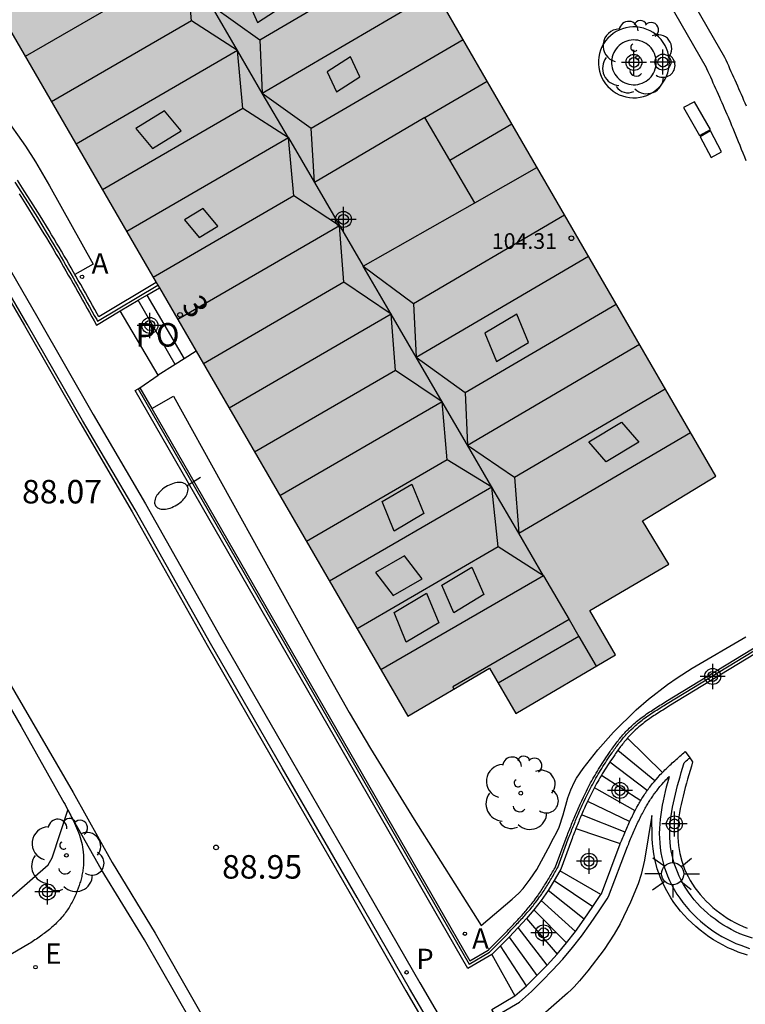
# Model space of a CAD drawing. Units: metres. Extents: x 581694 to 582046, y 4794789 to 4795041.
# Drawn here: x 581931 to 581954, y 4794852 to 4794884 of the extents above; entities that cross this region are included whole.
import ezdxf
from ezdxf.enums import TextEntityAlignment as Align

# ---------------------------------------------------------------- set-up
doc = ezdxf.new("R2010")
doc.units = ezdxf.units.M
doc.header["$MEASUREMENT"] = 0
for name, color, linetype in [('020204', 9, 'Continuous'), ('020308', 9, 'Continuous'), ('060108', 9, 'Continuous'), ('060113', 4, 'Continuous'), ('060117', 9, 'Continuous'), ('060141', 9, 'Continuous'), ('070105', 6, 'Continuous'), ('070108', 9, 'Continuous'), ('080106', 1, 'Continuous'), ('080109', 9, 'Continuous'), ('080110', 9, 'Continuous'), ('080121', 9, 'Continuous'), ('080201', 9, 'Continuous'), ('080202', 9, 'Continuous'), ('080303', 9, 'Continuous'), ('080308', 9, 'Continuous'), ('080316', 9, 'Continuous'), ('100105', 3, 'Continuous'), ('100107', 3, 'Continuous'), ('100202', 3, 'Continuous'), ('200205', 4, 'Continuous'), ('200305', 4, 'Continuous'), ('210205', 4, 'Continuous'), ('210305', 4, 'Continuous'), ('220101', 1, 'Continuous'), ('220205', 1, 'Continuous'), ('220305', 1, 'Continuous'), ('250202', 9, 'Continuous'), ('250206', 9, 'Continuous'), ('260101', 9, 'Continuous'), ('990501', 21, 'Continuous'), ('C_Edificios', 5, 'Continuous'), ('Centroides', 1, 'Continuous')]:
    doc.layers.add(name, color=color, linetype=linetype)
doc.layers.add('080111', color=7, linetype='Continuous', lineweight=30)
doc.styles.add('ARIAL', font='arial.ttf', dxfattribs={"height": 1})
doc.styles.add('ARIALI', font='ariali.ttf', dxfattribs={"height": 1})
doc.styles.add('ROMANS', font='romans__.ttf', dxfattribs={"height": 1})
doc.styles.get("Standard").update_dxf_attribs({"font": 'arial.ttf'})

# ---------------------------------------------------------------- blocks, each defined once
blk = doc.blocks.new('Centroide')
for points in [[(0, -0.402), (0, 0.402)], [(0.402, 0), (-0.402, 0)]]:
    blk.add_lwpolyline(points)
for radius in [0.256, 0.159]:
    blk.add_circle((0, 0), radius)
blk = doc.blocks.new('PLUVI3')
blk.add_circle((0, 0), 0.055)
blk = doc.blocks.new('ARBOL')
blk.add_circle((0, 0), 0.0587)
for centre, radius, start, end in [((-0.28, 0.855), 0.3, 359.2878, 173.6078), ((0.097, 0.97), 0.21, 23.1565, 160.4665), ((0.438, 0.881), 0.24, 301.578, 139.328), ((-0.564, 0.381), 0.532, 92.28, 254.58), ((0.656, 0.288), 0.443, 319.8556, 114.7656), ((-0.091, 0.321), 0.12, 119.14, 310.56), ((0.819, -0.249), 0.383, 235.5275, 62.0275), ((-0.556, -0.339), 0.555, 142.64, 266.54), ((-0.039, -0.384), 0.21, 189.64, 323.88), ((0.299, -0.624), 0.532, 224.67, 0.24), ((-0.301, -0.676), 0.45, 213.78, 295.32)]:
    blk.add_arc(centre, radius, start, end)
blk = doc.blocks.new('BloquePortal')
blk.add_circle((0, 0), 0.075)
at = {"flags": 5}
blk.add_attdef('INDICE', text='', height=0.75, dxfattribs=at).set_placement((0, 0), align=Align.MIDDLE_CENTER)
blk = doc.blocks.new('FAREDI')
blk.add_line((0, 0), (0.5, 0))
blk.add_lwpolyline([(0.5, 0, 0.159986), (0.538, -0.117, 0.106322), (0.675, -0.238, 0.071006), (0.858, -0.309, 0.057309), (1.099, -0.337, 0.057309), (1.339, -0.309, 0.071006), (1.522, -0.238, 0.106322), (1.659, -0.117, 0.159986), (1.697, 0, 0.159986), (1.659, 0.117, 0.106322), (1.522, 0.238, 0.071006), (1.339, 0.309, 0.057309), (1.099, 0.337, 0.057309), (0.858, 0.309, 0.071006), (0.675, 0.238, 0.106322), (0.538, 0.117, 0.159986)], format="xyb", close=True)
blk = doc.blocks.new('ABAS')
blk.add_circle((0, 0), 0.055)
blk = doc.blocks.new('FAROLA')
for p, q in [((0, 0.355), (0, 0.755)), ((-0.63, 0.51), (-0.255, 0.245)), ((0.605, 0.49), (0.276, 0.223)), ((-0.355, 0), (-0.895, 0)), ((0.355, 0), (0.855, 0)), ((-0.65, -0.52), (-0.255, -0.24)), ((0.585, -0.52), (0.256, -0.246)), ((0, -0.355), (0, -0.755))]:
    blk.add_line(p, q)
blk.add_circle((0, 0), 0.355)
blk = doc.blocks.new('REGELE')
blk.add_circle((0, 0), 0.055)
blk = doc.blocks.new('PUNTO')
blk.add_circle((0, 0), 0.075)
blk = doc.blocks.new('COTAPU')
blk.add_circle((0, 0), 0.075)

msp = doc.modelspace()

# ---------------------------------------------------------------- hatches: boundary and pattern name
at = {"layer": '990501'}
msp.add_hatch(color=256, dxfattribs=at).paths.add_polyline_path([(581946.55, 4794880.569), (581942.219, 4794888.075), (581940.22, 4794891.463), (581937.838, 4794890.057), (581935.566, 4794894.04), (581934.588, 4794895.714), (581936.927, 4794897.068), (581923.961, 4794919.469), (581921.619, 4794918.113), (581920.797, 4794919.531), (581919.312, 4794918.66), (581917.827, 4794917.789), (581917.031, 4794919.26), (581914.223, 4794917.64), (581915.003, 4794916.288), (581912.462, 4794914.7), (581919.138, 4794903.19), (581917.932, 4794902.435), (581919.175, 4794900.278), (581920.386, 4794901.04), (581943.375, 4794861.405), (581945.986, 4794862.935), (581946.831, 4794861.493), (581950.005, 4794863.364), (581949.186, 4794864.776), (581951.713, 4794866.253), (581950.868, 4794867.637), (581953.213, 4794869.069)], flags=0)

# ---------------------------------------------------------------- linework, layer by layer
at = {"layer": '060108', "flags": 128}
for points in [[(581929.13, 4794877.337), (581929.417, 4794877.562), (581929.95, 4794876.846), (581930.184, 4794876.481), (581931.561, 4794874.122), (581933.329, 4794871.037), (581935.001, 4794868.181), (581937.404, 4794863.918), (581939.693, 4794859.943), (581942.088, 4794855.799), (581943.756, 4794852.895), (581945.678, 4794849.608), (581945.78, 4794849.434), (581948.722, 4794844.45), (581950.101, 4794842.069), (581951.93, 4794838.89), (581952.843, 4794837.299), (581956.003, 4794831.779)], [(581924.125, 4794873.615), (581923.85, 4794873.423), (581924.333, 4794872.641), (581931.028, 4794861.074), (581932.35, 4794858.727), (581932.39, 4794858.653), (581932.43, 4794858.58), (581932.47, 4794858.506), (581932.51, 4794858.431), (581932.523, 4794858.405)], [(581932.602, 4794858.255), (581932.625, 4794858.209), (581932.662, 4794858.135), (581932.699, 4794858.061), (581932.734, 4794857.986), (581932.768, 4794857.911), (581932.8, 4794857.837), (581932.831, 4794857.761), (581932.859, 4794857.686), (581932.886, 4794857.61), (581932.911, 4794857.534), (581932.934, 4794857.458), (581932.955, 4794857.382), (581932.973, 4794857.305), (581932.988, 4794857.227), (581933, 4794857.15), (581933.01, 4794857.072), (581933.02, 4794856.952), (581933.023, 4794856.831), (581933.023, 4794856.789), (581933.022, 4794856.748), (581933.02, 4794856.706), (581933.018, 4794856.664), (581933.014, 4794856.622), (581933.01, 4794856.58), (581933.005, 4794856.538), (581933, 4794856.496), (581932.993, 4794856.454), (581932.986, 4794856.412), (581932.978, 4794856.37), (581932.97, 4794856.328), (581932.961, 4794856.286), (581932.951, 4794856.245), (581932.941, 4794856.203), (581932.929, 4794856.161), (581932.918, 4794856.12), (581932.906, 4794856.079), (581932.893, 4794856.038), (581932.879, 4794855.997), (581932.849, 4794855.91), (581932.817, 4794855.823), (581932.799, 4794855.777), (581932.78, 4794855.732), (581932.761, 4794855.687), (581932.741, 4794855.642), (581932.72, 4794855.597), (581932.699, 4794855.553), (581932.677, 4794855.509), (581932.654, 4794855.466), (581932.63, 4794855.423), (581932.606, 4794855.381), (581932.581, 4794855.339), (581932.556, 4794855.297), (581932.53, 4794855.256), (581932.503, 4794855.216), (581932.475, 4794855.176), (581932.447, 4794855.136), (581932.418, 4794855.098), (581932.388, 4794855.059), (581932.358, 4794855.023), (581932.327, 4794854.986), (581932.262, 4794854.911), (581932.193, 4794854.839), (581932.158, 4794854.803), (581932.121, 4794854.767), (581932.084, 4794854.732), (581932.046, 4794854.697), (581932.008, 4794854.663), (581931.969, 4794854.63), (581931.929, 4794854.597), (581931.889, 4794854.565), (581931.849, 4794854.533), (581931.808, 4794854.501), (581931.767, 4794854.47), (581931.725, 4794854.439), (581931.683, 4794854.409), (581931.641, 4794854.378), (581931.599, 4794854.348), (581931.556, 4794854.318), (581931.513, 4794854.289), (581931.47, 4794854.259), (581931.427, 4794854.23), (581931.384, 4794854.201), (581931.341, 4794854.171), (581931.298, 4794854.142), (581929.599, 4794853.155)], [(581932.523, 4794858.405), (581932.548, 4794858.357), (581932.587, 4794858.283), (581932.602, 4794858.255)]]:
    msp.add_lwpolyline(points, dxfattribs=at)
at = {"layer": '060113', "flags": 128}
for points in [[(581955.684, 4794831.595), (581952.523, 4794837.115), (581951.61, 4794838.705), (581949.782, 4794841.884), (581948.404, 4794844.264), (581945.462, 4794849.247), (581945.343, 4794849.45), (581943.434, 4794852.709), (581941.763, 4794855.611), (581939.365, 4794859.754), (581937.072, 4794863.728), (581934.666, 4794867.988), (581932.992, 4794870.84), (581931.221, 4794873.924), (581929.851, 4794876.267), (581929.585, 4794876.685), (581929.13, 4794877.337)], [(581924.125, 4794873.615), (581924.502, 4794873.028), (581932.687, 4794858.963), (581933.938, 4794856.728), (581935.308, 4794854.48), (581940.208, 4794845.902), (581943.872, 4794839.538), (581947.397, 4794833.305), (581955.507, 4794819.341), (581958.825, 4794813.553), (581964.308, 4794804.152), (581966.175, 4794800.852), (581968.118, 4794797.711), (581970.7, 4794793.302), (581972.152, 4794791.208), (581973.015, 4794790.216)], [(581936.972, 4794850.769), (581934.962, 4794854.268), (581933.581, 4794856.517), (581932.602, 4794858.255)]]:
    msp.add_lwpolyline(points, dxfattribs=at)
at = {"layer": '060117', "flags": 128}
for points in [[(581935.042, 4794874.842), (581936.235, 4794872.815)], [(581935.946, 4794872.632), (581934.769, 4794874.681)], [(581951.51, 4794859.61), (581950.396, 4794860.706)], [(581948.747, 4794857.822), (581950.164, 4794857.335)], [(581949.544, 4794855.71), (581948.23, 4794856.471)], [(581946.061, 4794853.792), (581946.8, 4794852.471)]]:
    msp.add_lwpolyline(points, dxfattribs=at)
at = {"layer": '060141', "flags": 128}
for points in [[(581950.089, 4794860.322), (581951.269, 4794859.348)], [(581951.022, 4794859.028), (581949.825, 4794859.936)], [(581949.56, 4794859.516), (581950.818, 4794858.714)], [(581950.634, 4794858.385), (581949.336, 4794859.12)], [(581949.12, 4794858.692), (581950.468, 4794858.045)], [(581950.316, 4794857.706), (581948.923, 4794858.251)], [(581948.046, 4794856.153), (581949.286, 4794855.323)], [(581949.014, 4794854.923), (581947.857, 4794855.842)], [(581947.637, 4794855.52), (581948.73, 4794854.529)], [(581948.45, 4794854.169), (581947.403, 4794855.217)], [(581947.164, 4794854.939), (581948.147, 4794853.809)], [(581947.824, 4794853.456), (581946.901, 4794854.654)], [(581946.611, 4794854.353), (581947.501, 4794853.124)], [(581947.168, 4794852.794), (581946.339, 4794854.075)]]:
    msp.add_lwpolyline(points, dxfattribs=at)
at = {"layer": '070105', "flags": 128}
for points in [[(581932.745, 4794875.506), (581932.701, 4794875.583), (581932.624, 4794875.716), (581932.548, 4794875.849), (581932.471, 4794875.982), (581932.393, 4794876.114), (581932.315, 4794876.247), (581932.237, 4794876.379), (581932.159, 4794876.511), (581932.08, 4794876.643), (581932, 4794876.775), (581931.921, 4794876.907), (581931.634, 4794877.377), (581931.341, 4794877.845), (581931.126, 4794878.181), (581930.908, 4794878.515)], [(581930.965, 4794878.076), (581931.178, 4794877.742), (581931.47, 4794877.276), (581931.756, 4794876.807), (581931.836, 4794876.676), (581931.915, 4794876.544), (581931.994, 4794876.413), (581932.072, 4794876.281), (581932.15, 4794876.149), (581932.227, 4794876.017), (581932.305, 4794875.885), (581932.381, 4794875.753), (581932.458, 4794875.62), (581932.534, 4794875.488), (581932.611, 4794875.355), (581932.686, 4794875.222), (581932.762, 4794875.089), (581932.838, 4794874.957), (581932.913, 4794874.824), (581932.988, 4794874.691), (581933.063, 4794874.558), (581933.138, 4794874.424), (581933.213, 4794874.291), (581933.288, 4794874.158), (581933.363, 4794874.025), (581933.438, 4794873.892), (581934.191, 4794874.341)], [(581935.344, 4794875.252), (581933.509, 4794874.158), (581933.456, 4794874.252), (581933.381, 4794874.386), (581933.306, 4794874.519), (581933.231, 4794874.652), (581933.155, 4794874.785), (581933.08, 4794874.918), (581933.005, 4794875.051), (581932.929, 4794875.184), (581932.853, 4794875.317), (581932.777, 4794875.45), (581932.745, 4794875.506)], [(581946.061, 4794853.792), (581945.297, 4794853.343), (581934.668, 4794871.799), (581934.76, 4794871.852), (581934.823, 4794871.888)], [(581934.823, 4794871.888), (581935.202, 4794871.229)], [(581935.202, 4794871.229), (581945.362, 4794853.588), (581945.945, 4794853.93), (581945.96, 4794853.945), (581945.991, 4794853.977), (581946.023, 4794854.009), (581946.054, 4794854.041), (581946.086, 4794854.073), (581946.118, 4794854.105), (581946.149, 4794854.137), (581946.181, 4794854.168), (581946.212, 4794854.2), (581946.243, 4794854.232), (581946.275, 4794854.264), (581946.306, 4794854.296), (581946.338, 4794854.328), (581946.369, 4794854.36), (581946.4, 4794854.392), (581946.431, 4794854.424), (581946.463, 4794854.456), (581946.494, 4794854.488), (581946.525, 4794854.52), (581946.556, 4794854.552), (581946.587, 4794854.584), (581946.618, 4794854.617), (581946.684, 4794854.686), (581946.751, 4794854.755), (581946.786, 4794854.792), (581946.821, 4794854.83), (581946.856, 4794854.867), (581946.89, 4794854.904), (581946.925, 4794854.941), (581946.959, 4794854.979), (581946.993, 4794855.016), (581947.027, 4794855.054), (581947.061, 4794855.091), (581947.094, 4794855.129), (581947.128, 4794855.167), (581947.16, 4794855.205), (581947.193, 4794855.243), (581947.225, 4794855.281), (581947.257, 4794855.319), (581947.288, 4794855.358), (581947.319, 4794855.396), (581947.35, 4794855.435), (581947.38, 4794855.474), (581947.41, 4794855.513), (581947.47, 4794855.593), (581947.528, 4794855.673), (581947.556, 4794855.714), (581947.584, 4794855.754), (581947.612, 4794855.795), (581947.64, 4794855.836), (581947.667, 4794855.878), (581947.694, 4794855.92), (581947.721, 4794855.961), (581947.747, 4794856.004), (581947.773, 4794856.046), (581947.799, 4794856.088), (581947.825, 4794856.131), (581947.851, 4794856.174), (581947.877, 4794856.217), (581947.902, 4794856.26), (581947.927, 4794856.304), (581947.953, 4794856.347), (581947.978, 4794856.391), (581948.003, 4794856.435), (581948.028, 4794856.479), (581948.054, 4794856.523), (581948.079, 4794856.567), (581948.097, 4794856.598), (581948.435, 4794857.511), (581948.455, 4794857.563), (581948.474, 4794857.612), (581948.493, 4794857.661), (581948.512, 4794857.71), (581948.531, 4794857.759), (581948.551, 4794857.808), (581948.57, 4794857.857), (581948.59, 4794857.907), (581948.609, 4794857.956), (581948.629, 4794858.005), (581948.649, 4794858.054), (581948.669, 4794858.103), (581948.689, 4794858.152), (581948.709, 4794858.201), (581948.729, 4794858.25), (581948.75, 4794858.299), (581948.771, 4794858.348), (581948.792, 4794858.397), (581948.813, 4794858.445), (581948.834, 4794858.494), (581948.856, 4794858.543), (581948.878, 4794858.591), (581948.93, 4794858.705), (581948.984, 4794858.819), (581949.016, 4794858.884), (581949.048, 4794858.95), (581949.081, 4794859.015), (581949.114, 4794859.08), (581949.148, 4794859.144), (581949.182, 4794859.208), (581949.217, 4794859.272), (581949.252, 4794859.336), (581949.287, 4794859.399), (581949.323, 4794859.462), (581949.359, 4794859.525), (581949.396, 4794859.588), (581949.433, 4794859.65), (581949.471, 4794859.712), (581949.509, 4794859.774), (581949.548, 4794859.835), (581949.586, 4794859.897), (581949.626, 4794859.958), (581949.665, 4794860.018), (581949.706, 4794860.079), (581949.772, 4794860.178), (581949.839, 4794860.276), (581949.866, 4794860.314), (581949.893, 4794860.353), (581949.921, 4794860.391), (581949.948, 4794860.43), (581949.976, 4794860.468), (581950.005, 4794860.506), (581950.033, 4794860.544), (581950.062, 4794860.582), (581950.092, 4794860.62), (581950.121, 4794860.657), (581950.151, 4794860.695), (581950.182, 4794860.731), (581950.213, 4794860.768), (581950.245, 4794860.805), (581950.277, 4794860.841), (581950.309, 4794860.877), (581950.342, 4794860.912), (581950.375, 4794860.947), (581950.41, 4794860.982), (581950.444, 4794861.016), (581950.519, 4794861.089), (581950.597, 4794861.159), (581950.641, 4794861.196), (581950.684, 4794861.233), (581950.728, 4794861.269), (581950.773, 4794861.305), (581950.818, 4794861.34), (581950.864, 4794861.374), (581950.91, 4794861.408), (581950.956, 4794861.441), (581951.003, 4794861.474), (581951.049, 4794861.506), (581951.096, 4794861.538), (581951.144, 4794861.569), (581951.191, 4794861.601), (581951.239, 4794861.631), (581951.287, 4794861.662), (581951.334, 4794861.692), (581951.382, 4794861.722), (581951.43, 4794861.752), (581951.478, 4794861.782), (581951.526, 4794861.812), (581951.573, 4794861.841), (581951.622, 4794861.871), (581954.634, 4794863.705)], [(581954.726, 4794863.552), (581951.715, 4794861.719), (581951.667, 4794861.69), (581951.62, 4794861.66), (581951.572, 4794861.631), (581951.524, 4794861.601), (581951.477, 4794861.571), (581951.43, 4794861.541), (581951.382, 4794861.512), (581951.335, 4794861.481), (581951.289, 4794861.451), (581951.242, 4794861.421), (581951.196, 4794861.39), (581951.15, 4794861.359), (581951.105, 4794861.327), (581951.059, 4794861.296), (581951.015, 4794861.263), (581950.97, 4794861.231), (581950.927, 4794861.198), (581950.883, 4794861.164), (581950.84, 4794861.13), (581950.798, 4794861.096), (581950.757, 4794861.061), (581950.716, 4794861.025), (581950.641, 4794860.958), (581950.569, 4794860.888), (581950.536, 4794860.856), (581950.504, 4794860.823), (581950.472, 4794860.79), (581950.44, 4794860.756), (581950.409, 4794860.722), (581950.396, 4794860.706)], [(581950.396, 4794860.706), (581950.379, 4794860.687), (581950.349, 4794860.652), (581950.319, 4794860.617), (581950.29, 4794860.581), (581950.261, 4794860.546), (581950.232, 4794860.51), (581950.203, 4794860.473), (581950.175, 4794860.436), (581950.148, 4794860.4), (581950.12, 4794860.362), (581950.093, 4794860.325), (581950.066, 4794860.288), (581950.039, 4794860.25), (581950.013, 4794860.212), (581949.986, 4794860.174), (581949.92, 4794860.077), (581949.854, 4794859.98), (581949.703, 4794859.748), (581949.661, 4794859.682), (581949.623, 4794859.622), (581949.586, 4794859.56), (581949.55, 4794859.5), (581949.514, 4794859.438), (581949.478, 4794859.376), (581949.443, 4794859.314), (581949.408, 4794859.253), (581949.374, 4794859.189), (581949.339, 4794859.126), (581949.306, 4794859.063), (581949.272, 4794859), (581949.24, 4794858.937), (581949.208, 4794858.873), (581949.176, 4794858.808), (581949.145, 4794858.744), (581949.092, 4794858.632), (581949.04, 4794858.519), (581949.019, 4794858.472), (581948.998, 4794858.425), (581948.977, 4794858.377), (581948.956, 4794858.329), (581948.935, 4794858.28), (581948.914, 4794858.231), (581948.894, 4794858.184), (581948.874, 4794858.136), (581948.854, 4794858.087), (581948.834, 4794858.038), (581948.814, 4794857.989), (581948.794, 4794857.94), (581948.775, 4794857.893), (581948.756, 4794857.844), (581948.747, 4794857.822)], [(581951.51, 4794859.61), (581951.552, 4794859.652), (581951.59, 4794859.689), (581951.628, 4794859.727), (581951.667, 4794859.764), (581951.706, 4794859.801), (581951.745, 4794859.838), (581951.785, 4794859.874), (581951.825, 4794859.911), (581951.865, 4794859.947), (581951.905, 4794859.983), (581951.946, 4794860.02), (581951.987, 4794860.056), (581952.028, 4794860.092), (581952.069, 4794860.128), (581952.11, 4794860.163), (581952.151, 4794860.199), (581952.192, 4794860.235), (581952.233, 4794860.271), (581952.381, 4794860.073)], [(581954.39, 4794854.312), (581954.127, 4794854.404), (581953.985, 4794854.46), (581953.846, 4794854.523), (581953.708, 4794854.591), (581953.574, 4794854.665), (581953.442, 4794854.745), (581953.314, 4794854.829), (581953.189, 4794854.919), (581953.068, 4794855.013), (581952.95, 4794855.111), (581952.837, 4794855.214), (581952.728, 4794855.321), (581952.623, 4794855.431), (581952.524, 4794855.545), (581952.429, 4794855.663), (581952.34, 4794855.784), (581952.257, 4794855.908), (581952.179, 4794856.035), (581952.108, 4794856.164), (581952.044, 4794856.296), (581951.986, 4794856.43), (581951.887, 4794856.696), (581951.819, 4794856.966), (581951.792, 4794857.104), (581951.771, 4794857.243), (581951.757, 4794857.382), (581951.749, 4794857.521), (581951.747, 4794857.66), (581951.75, 4794857.8), (581951.759, 4794857.94), (581951.771, 4794858.079), (581951.788, 4794858.219), (581951.809, 4794858.358), (581951.834, 4794858.497), (581951.861, 4794858.636), (581951.891, 4794858.775), (581951.924, 4794858.914), (581951.959, 4794859.053), (581951.995, 4794859.191), (581952.033, 4794859.329), (581952.072, 4794859.467), (581952.112, 4794859.604), (581952.152, 4794859.741), (581952.193, 4794859.878), (581952.205, 4794859.919), (581952.231, 4794859.942), (581952.272, 4794859.978), (581952.313, 4794860.013), (581952.354, 4794860.049), (581952.381, 4794860.073)], [(581952.381, 4794860.073), (581952.474, 4794859.943), (581952.434, 4794859.807), (581952.393, 4794859.67), (581952.353, 4794859.534), (581952.313, 4794859.398), (581952.275, 4794859.262), (581952.237, 4794859.126), (581952.202, 4794858.99), (581952.168, 4794858.855), (581952.136, 4794858.72), (581952.107, 4794858.586), (581952.08, 4794858.451), (581952.057, 4794858.318), (581952.037, 4794858.185), (581952.021, 4794858.052), (581952.009, 4794857.921), (581952.001, 4794857.79), (581951.998, 4794857.659), (581952, 4794857.53), (581952.007, 4794857.401), (581952.02, 4794857.274), (581952.039, 4794857.147), (581952.064, 4794857.021), (581952.128, 4794856.77), (581952.219, 4794856.524), (581952.272, 4794856.401), (581952.331, 4794856.28), (581952.397, 4794856.161), (581952.468, 4794856.043), (581952.545, 4794855.928), (581952.628, 4794855.816), (581952.716, 4794855.706), (581952.809, 4794855.6), (581952.907, 4794855.496), (581953.009, 4794855.397), (581953.115, 4794855.3), (581953.225, 4794855.208), (581953.339, 4794855.12), (581953.456, 4794855.036), (581953.576, 4794854.957), (581953.699, 4794854.883), (581953.825, 4794854.814), (581953.953, 4794854.75), (581954.083, 4794854.691), (581954.215, 4794854.639)], [(581946.382, 4794851.947), (581946.941, 4794852.276), (581947.332, 4794852.618), (581947.672, 4794852.955), (581947.999, 4794853.291), (581948.328, 4794853.651), (581948.637, 4794854.018), (581948.922, 4794854.385), (581949.211, 4794854.785), (581949.485, 4794855.189), (581949.744, 4794855.577), (581949.789, 4794855.645), (581950.392, 4794857.241), (581950.41, 4794857.283), (581950.431, 4794857.333), (581950.451, 4794857.383), (581950.472, 4794857.433), (581950.493, 4794857.483), (581950.513, 4794857.532), (581950.534, 4794857.582), (581950.555, 4794857.631), (581950.576, 4794857.68), (581950.597, 4794857.729), (581950.619, 4794857.778), (581950.64, 4794857.826), (581950.662, 4794857.875), (581950.684, 4794857.923), (581950.706, 4794857.971), (581950.728, 4794858.019), (581950.751, 4794858.066), (581950.774, 4794858.113), (581950.797, 4794858.16), (581950.82, 4794858.207), (581950.844, 4794858.254), (581950.868, 4794858.3), (581950.913, 4794858.383), (581950.959, 4794858.466), (581950.98, 4794858.502), (581951.001, 4794858.539), (581951.022, 4794858.574), (581951.043, 4794858.61), (581951.065, 4794858.646), (581951.087, 4794858.681), (581951.109, 4794858.716), (581951.132, 4794858.751), (581951.155, 4794858.786), (581951.178, 4794858.821), (581951.202, 4794858.855), (581951.226, 4794858.889), (581951.25, 4794858.923), (581951.275, 4794858.957), (581951.3, 4794858.99), (581951.325, 4794859.023), (581951.351, 4794859.057), (581951.377, 4794859.089), (581951.404, 4794859.122), (581951.431, 4794859.154), (581951.491, 4794859.225), (581951.553, 4794859.295), (581951.586, 4794859.331), (581951.62, 4794859.368), (581951.655, 4794859.405), (581951.69, 4794859.441), (581951.727, 4794859.478), (581951.709, 4794859.42), (581951.67, 4794859.279), (581951.632, 4794859.137), (581951.597, 4794858.994), (581951.563, 4794858.85), (581951.531, 4794858.705), (581951.502, 4794858.559), (581951.477, 4794858.412), (581951.455, 4794858.264), (581951.437, 4794858.115), (581951.423, 4794857.965), (581951.414, 4794857.814), (581951.41, 4794857.662), (581951.413, 4794857.509), (581951.421, 4794857.355), (581951.437, 4794857.201), (581951.46, 4794857.046), (581951.49, 4794856.892), (581951.565, 4794856.595), (581951.673, 4794856.305), (581951.737, 4794856.155), (581951.809, 4794856.009), (581951.888, 4794855.866), (581951.973, 4794855.726), (581952.065, 4794855.59), (581952.162, 4794855.458), (581952.265, 4794855.329), (581952.374, 4794855.205), (581952.487, 4794855.084), (581952.606, 4794854.969), (581952.729, 4794854.857), (581952.856, 4794854.75), (581952.988, 4794854.648), (581953.123, 4794854.551), (581953.263, 4794854.46), (581953.406, 4794854.373), (581953.552, 4794854.293), (581953.701, 4794854.218), (581953.854, 4794854.15), (581954.009, 4794854.088), (581954.292, 4794853.989)], [(581950.164, 4794857.335), (581950.182, 4794857.377), (581950.202, 4794857.427), (581950.223, 4794857.477), (581950.244, 4794857.528), (581950.265, 4794857.578), (581950.286, 4794857.628), (581950.307, 4794857.678), (581950.328, 4794857.728), (581950.349, 4794857.778), (581950.371, 4794857.827), (581950.393, 4794857.877), (581950.415, 4794857.927), (581950.437, 4794857.976), (581950.459, 4794858.026), (581950.482, 4794858.075), (581950.505, 4794858.124), (581950.528, 4794858.173), (581950.552, 4794858.222), (581950.576, 4794858.27), (581950.6, 4794858.319), (581950.625, 4794858.367), (581950.65, 4794858.415), (581950.696, 4794858.502), (581950.744, 4794858.587), (581950.766, 4794858.625), (581950.788, 4794858.663), (581950.81, 4794858.701), (581950.832, 4794858.738), (581950.855, 4794858.775), (581950.878, 4794858.813), (581950.902, 4794858.85), (581950.926, 4794858.886), (581950.95, 4794858.923), (581950.975, 4794858.96), (581950.999, 4794858.996), (581951.025, 4794859.032), (581951.051, 4794859.068), (581951.077, 4794859.103), (581951.103, 4794859.139), (581951.13, 4794859.174), (581951.157, 4794859.209), (581951.185, 4794859.244), (581951.213, 4794859.279), (581951.242, 4794859.313), (581951.304, 4794859.387), (581951.369, 4794859.46), (581951.405, 4794859.499), (581951.441, 4794859.537), (581951.477, 4794859.576), (581951.51, 4794859.61)], [(581948.747, 4794857.822), (581948.736, 4794857.794), (581948.717, 4794857.745), (581948.697, 4794857.696), (581948.66, 4794857.599), (581948.641, 4794857.55), (581948.622, 4794857.501), (581948.602, 4794857.449), (581948.259, 4794856.522), (581948.23, 4794856.471)], [(581949.544, 4794855.71), (581949.558, 4794855.732), (581950.161, 4794857.327), (581950.164, 4794857.335)], [(581948.23, 4794856.471), (581948.046, 4794856.153), (581947.857, 4794855.842), (581947.637, 4794855.52), (581947.403, 4794855.217), (581947.164, 4794854.939), (581946.901, 4794854.654), (581946.611, 4794854.353), (581946.339, 4794854.075), (581946.061, 4794853.792)], [(581946.8, 4794852.471), (581947.168, 4794852.794), (581947.501, 4794853.124), (581947.824, 4794853.456), (581948.147, 4794853.809), (581948.45, 4794854.169), (581948.73, 4794854.529), (581949.014, 4794854.923), (581949.286, 4794855.323), (581949.544, 4794855.71)], [(581958.051, 4794831.784), (581957.846, 4794831.666), (581946.057, 4794852.035), (581946.8, 4794852.471)]]:
    msp.add_lwpolyline(points, dxfattribs=at)
at = {"layer": '070108', "flags": 128}
for points in [[(581930.821, 4794878.457), (581931.038, 4794878.124), (581931.253, 4794877.789), (581931.545, 4794877.322), (581931.832, 4794876.853), (581931.911, 4794876.721), (581931.99, 4794876.59), (581932.069, 4794876.458), (581932.148, 4794876.326), (581932.226, 4794876.194), (581932.303, 4794876.061), (581932.381, 4794875.929), (581932.458, 4794875.797), (581932.534, 4794875.664), (581932.611, 4794875.531), (581932.687, 4794875.399), (581932.763, 4794875.266), (581932.839, 4794875.133), (581932.914, 4794875), (581932.99, 4794874.867), (581933.065, 4794874.734), (581933.14, 4794874.601), (581933.215, 4794874.468), (581933.29, 4794874.335), (581933.365, 4794874.201), (581933.44, 4794874.068), (581933.47, 4794874.014), (581935.396, 4794875.162)], [(581934.76, 4794871.852), (581945.336, 4794853.489), (581945.989, 4794853.873), (581946.011, 4794853.895), (581946.042, 4794853.927), (581946.074, 4794853.959), (581946.106, 4794853.99), (581946.137, 4794854.022), (581946.169, 4794854.054), (581946.2, 4794854.086), (581946.232, 4794854.118), (581946.263, 4794854.15), (581946.295, 4794854.182), (581946.326, 4794854.214), (581946.357, 4794854.246), (581946.389, 4794854.278), (581946.42, 4794854.31), (581946.452, 4794854.342), (581946.483, 4794854.374), (581946.514, 4794854.406), (581946.545, 4794854.438), (581946.577, 4794854.47), (581946.608, 4794854.502), (581946.639, 4794854.534), (581946.67, 4794854.567), (581946.736, 4794854.636), (581946.803, 4794854.706), (581946.838, 4794854.743), (581946.873, 4794854.78), (581946.908, 4794854.818), (581946.943, 4794854.855), (581946.978, 4794854.892), (581947.012, 4794854.93), (581947.047, 4794854.968), (581947.081, 4794855.005), (581947.115, 4794855.043), (581947.148, 4794855.081), (581947.182, 4794855.12), (581947.215, 4794855.158), (581947.248, 4794855.196), (581947.28, 4794855.235), (581947.312, 4794855.274), (581947.344, 4794855.312), (581947.376, 4794855.352), (581947.407, 4794855.391), (581947.437, 4794855.43), (581947.468, 4794855.47), (581947.528, 4794855.55), (581947.586, 4794855.632), (581947.615, 4794855.672), (581947.644, 4794855.714), (581947.672, 4794855.755), (581947.7, 4794855.797), (581947.727, 4794855.839), (581947.754, 4794855.881), (581947.781, 4794855.923), (581947.808, 4794855.965), (581947.834, 4794856.008), (581947.861, 4794856.051), (581947.887, 4794856.094), (581947.913, 4794856.137), (581947.938, 4794856.181), (581947.964, 4794856.224), (581947.99, 4794856.268), (581948.015, 4794856.311), (581948.04, 4794856.355), (581948.066, 4794856.399), (581948.091, 4794856.443), (581948.116, 4794856.487), (581948.141, 4794856.531), (581948.167, 4794856.575), (581948.503, 4794857.484), (581948.523, 4794857.536), (581948.542, 4794857.585), (581948.561, 4794857.634), (581948.581, 4794857.683), (581948.6, 4794857.732), (581948.619, 4794857.781), (581948.638, 4794857.83), (581948.658, 4794857.88), (581948.677, 4794857.929), (581948.697, 4794857.978), (581948.717, 4794858.026), (581948.737, 4794858.075), (581948.757, 4794858.124), (581948.777, 4794858.173), (581948.797, 4794858.222), (581948.817, 4794858.27), (581948.838, 4794858.319), (581948.859, 4794858.368), (581948.88, 4794858.416), (581948.901, 4794858.464), (581948.923, 4794858.513), (581948.945, 4794858.561), (581948.997, 4794858.674), (581949.05, 4794858.787), (581949.082, 4794858.852), (581949.114, 4794858.917), (581949.146, 4794858.982), (581949.179, 4794859.046), (581949.213, 4794859.11), (581949.247, 4794859.174), (581949.281, 4794859.237), (581949.316, 4794859.3), (581949.351, 4794859.363), (581949.387, 4794859.426), (581949.423, 4794859.488), (581949.459, 4794859.55), (581949.496, 4794859.612), (581949.534, 4794859.674), (581949.571, 4794859.735), (581949.61, 4794859.796), (581949.648, 4794859.857), (581949.687, 4794859.918), (581949.727, 4794859.978), (581949.767, 4794860.038), (581949.833, 4794860.136), (581949.9, 4794860.234), (581949.926, 4794860.272), (581949.953, 4794860.311), (581949.98, 4794860.349), (581950.008, 4794860.387), (581950.036, 4794860.425), (581950.063, 4794860.462), (581950.092, 4794860.5), (581950.12, 4794860.537), (581950.149, 4794860.574), (581950.179, 4794860.611), (581950.208, 4794860.648), (581950.238, 4794860.684), (581950.269, 4794860.72), (581950.3, 4794860.756), (581950.331, 4794860.792), (581950.363, 4794860.827), (581950.395, 4794860.862), (581950.428, 4794860.896), (581950.462, 4794860.93), (581950.495, 4794860.964), (581950.57, 4794861.035), (581950.646, 4794861.104), (581950.688, 4794861.141), (581950.731, 4794861.177), (581950.775, 4794861.212), (581950.818, 4794861.247), (581950.863, 4794861.281), (581950.908, 4794861.315), (581950.953, 4794861.348), (581950.998, 4794861.381), (581951.044, 4794861.413), (581951.091, 4794861.445), (581951.137, 4794861.477), (581951.184, 4794861.508), (581951.231, 4794861.539), (581951.279, 4794861.57), (581951.326, 4794861.6), (581951.374, 4794861.63), (581951.421, 4794861.66), (581951.469, 4794861.69), (581951.517, 4794861.72), (581951.564, 4794861.749), (581951.612, 4794861.779), (581951.66, 4794861.809), (581954.672, 4794863.642)]]:
    msp.add_lwpolyline(points, dxfattribs=at)
at = {"layer": '080106', "flags": 128}
for points in [[(581938.897, 4794884.378), (581938.36, 4794884.027), (581938.579, 4794883.556), (581939.116, 4794883.907), (581938.897, 4794884.378)], [(581941.549, 4794882.454), (581940.804, 4794881.972), (581941.099, 4794881.334), (581941.844, 4794881.816), (581941.549, 4794882.454)], [(581935.607, 4794880.726), (581934.686, 4794880.162), (581935.221, 4794879.53), (581936.142, 4794880.094), (581935.607, 4794880.726)], [(581936.843, 4794877.612), (581936.248, 4794877.248), (581936.715, 4794876.686), (581937.31, 4794877.05), (581936.843, 4794877.612)], [(581946.86, 4794874.234), (581945.84, 4794873.632), (581946.208, 4794872.732), (581947.228, 4794873.334), (581946.86, 4794874.234)], [(581950.76, 4794870.156), (581949.717, 4794869.529), (581949.16, 4794870.162), (581950.203, 4794870.789), (581950.76, 4794870.156)], [(581943.884, 4794867.87), (581942.941, 4794867.315), (581942.562, 4794868.256), (581943.505, 4794868.811), (581943.884, 4794867.87)], [(581943.268, 4794866.528), (581942.34, 4794865.994), (581942.912, 4794865.258), (581943.84, 4794865.792), (581943.268, 4794866.528)], [(581945.802, 4794865.29), (581944.844, 4794864.706), (581944.468, 4794865.582), (581945.426, 4794866.166), (581945.802, 4794865.29)], [(581944.366, 4794864.386), (581943.329, 4794863.772), (581942.942, 4794864.714), (581943.979, 4794865.328), (581944.366, 4794864.386)]]:
    msp.add_lwpolyline(points, dxfattribs=at)
at = {"layer": '080109', "flags": 128}
for points in [[(581938.646, 4794883.002), (581943.505, 4794885.847)], [(581936.31, 4794885.448), (581931.161, 4794882.464)], [(581936.47, 4794883.609), (581936.31, 4794885.448)], [(581938.73, 4794881.296), (581944.262, 4794884.536)], [(581937.937, 4794882.657), (581937.093, 4794884.105)], [(581937.093, 4794884.105), (581938.646, 4794883.002)], [(581936.47, 4794883.609), (581931.999, 4794881.018)], [(581937.937, 4794882.657), (581936.47, 4794883.609)], [(581938.646, 4794883.002), (581938.73, 4794881.296)], [(581940.295, 4794880.174), (581945.141, 4794883.012)], [(581937.937, 4794882.657), (581932.782, 4794879.669)], [(581938.106, 4794880.802), (581937.937, 4794882.657)], [(581938.73, 4794881.296), (581937.937, 4794882.657)], [(581943.922, 4794880.514), (581945.911, 4794881.679)], [(581938.73, 4794881.296), (581940.295, 4794880.174)], [(581939.565, 4794879.865), (581938.73, 4794881.296)], [(581938.106, 4794880.802), (581933.63, 4794878.207)], [(581939.565, 4794879.865), (581938.106, 4794880.802)], [(581939.565, 4794879.865), (581940.392, 4794878.447), (581940.295, 4794880.174)], [(581944.719, 4794879.155), (581946.698, 4794880.314)], [(581939.565, 4794879.865), (581934.403, 4794876.874)], [(581939.732, 4794878.013), (581939.565, 4794879.865)], [(581945.515, 4794877.796), (581947.502, 4794878.926)], [(581939.732, 4794878.013), (581935.249, 4794875.415)], [(581941.199, 4794877.061), (581939.732, 4794878.013)], [(581943.556, 4794874.578), (581948.383, 4794877.406)], [(581941.199, 4794877.061), (581936.032, 4794874.066)], [(581941.338, 4794875.257), (581941.199, 4794877.061)], [(581943.642, 4794872.867), (581949.145, 4794876.091)], [(581942.843, 4794874.239), (581941.952, 4794875.768), (581943.556, 4794874.578)], [(581941.338, 4794875.257), (581936.85, 4794872.656)], [(581942.843, 4794874.239), (581941.338, 4794875.257)], [(581943.556, 4794874.578), (581943.642, 4794872.867)], [(581945.214, 4794871.734), (581950.033, 4794874.557)], [(581942.843, 4794874.239), (581937.671, 4794871.241)], [(581942.979, 4794872.44), (581942.843, 4794874.239)], [(581943.642, 4794872.867), (581942.843, 4794874.239)], [(581945.278, 4794870.06), (581950.773, 4794873.28)], [(581944.472, 4794871.444), (581943.642, 4794872.867)], [(581943.642, 4794872.867), (581945.214, 4794871.734)], [(581942.979, 4794872.44), (581938.485, 4794869.835)], [(581944.472, 4794871.444), (581942.979, 4794872.44)], [(581945.214, 4794871.734), (581945.278, 4794870.06)], [(581946.788, 4794869.033), (581951.6, 4794871.852)], [(581944.472, 4794871.444), (581939.293, 4794868.443)], [(581944.639, 4794869.592), (581944.472, 4794871.444)], [(581945.278, 4794870.06), (581944.472, 4794871.444)], [(581946.919, 4794867.246), (581952.406, 4794870.461)], [(581945.278, 4794870.06), (581946.788, 4794869.033)], [(581946.063, 4794868.716), (581945.278, 4794870.06)], [(581944.639, 4794869.592), (581940.139, 4794866.984)], [(581946.063, 4794868.716), (581944.639, 4794869.592)], [(581946.788, 4794869.033), (581946.919, 4794867.246)], [(581946.063, 4794868.716), (581940.877, 4794865.711)], [(581946.262, 4794866.808), (581946.063, 4794868.716)], [(581946.919, 4794867.246), (581946.063, 4794868.716)], [(581947.711, 4794865.889), (581946.919, 4794867.246)], [(581946.262, 4794866.808), (581941.756, 4794864.196)], [(581947.711, 4794865.889), (581946.262, 4794866.808)], [(581947.711, 4794865.889), (581942.519, 4794862.881)], [(581947.711, 4794865.889), (581948.526, 4794864.491)], [(581948.526, 4794864.491), (581944.81, 4794862.336), (581944.85, 4794862.269)], [(581948.526, 4794864.491), (581948.84, 4794863.952)], [(581948.84, 4794863.952), (581946.266, 4794862.456)], [(581948.84, 4794863.952), (581949.393, 4794863.003)]]:
    msp.add_lwpolyline(points, dxfattribs=at)
at = {"layer": '080110', "flags": 128}
msp.add_lwpolyline([(581943.923, 4794880.514), (581940.392, 4794878.447), (581941.952, 4794875.768), (581945.515, 4794877.796), (581943.923, 4794880.514)], dxfattribs=at)
at = {"layer": '080111', "flags": 128}
for points in [[(581936.617, 4794873.057), (581943.375, 4794861.405), (581945.986, 4794862.935), (581946.831, 4794861.493), (581950.005, 4794863.364), (581949.186, 4794864.776), (581951.713, 4794866.253), (581950.868, 4794867.637), (581953.213, 4794869.069), (581946.55, 4794880.569), (581942.219, 4794888.075), (581940.244, 4794891.422)], [(581927.832, 4794888.202), (581935.344, 4794875.252)], [(581935.344, 4794875.252), (581935.396, 4794875.162), (581935.444, 4794875.079)], [(581935.444, 4794875.079), (581936.617, 4794873.057)]]:
    msp.add_lwpolyline(points, dxfattribs=at)
at = {"layer": '080121', "flags": 128}
for points in [[(581934.769, 4794874.681), (581935.042, 4794874.842)], [(581935.042, 4794874.842), (581935.444, 4794875.079)], [(581934.191, 4794874.341), (581934.769, 4794874.681)], [(581935.401, 4794872.287), (581934.191, 4794874.341)], [(581936.617, 4794873.057), (581936.235, 4794872.815)], [(581935.946, 4794872.632), (581935.401, 4794872.287)], [(581936.235, 4794872.815), (581935.946, 4794872.632)]]:
    msp.add_lwpolyline(points, dxfattribs=at)
at = {"layer": '100105', "flags": 128}
for points in [[(581954.194, 4794880.881), (581954.154, 4794880.973), (581954.114, 4794881.065), (581954.074, 4794881.157), (581954.034, 4794881.248), (581953.994, 4794881.34), (581953.953, 4794881.432), (581953.912, 4794881.523), (581953.872, 4794881.615), (581953.831, 4794881.706), (581953.79, 4794881.798), (581953.749, 4794881.889), (581953.708, 4794881.98), (581953.667, 4794882.072), (581953.626, 4794882.163), (581953.584, 4794882.254), (581953.543, 4794882.346), (581953.502, 4794882.437), (581943.392, 4794899.999)], [(581942.806, 4794899.663), (581952.902, 4794882.119), (581952.917, 4794882.086), (581952.961, 4794881.989), (581953.003, 4794881.897), (581953.041, 4794881.812), (581953.082, 4794881.72), (581953.124, 4794881.628), (581953.164, 4794881.538), (581953.206, 4794881.444), (581953.246, 4794881.356), (581953.285, 4794881.266), (581953.327, 4794881.172), (581953.367, 4794881.084), (581953.407, 4794880.992), (581953.447, 4794880.901), (581953.485, 4794880.812), (581953.526, 4794880.718), (581953.566, 4794880.626), (581953.604, 4794880.539), (581953.681, 4794880.357), (581953.72, 4794880.264), (581953.758, 4794880.174), (581953.846, 4794879.962), (581953.932, 4794879.751), (581953.98, 4794879.63), (581954.029, 4794879.509), (581954.077, 4794879.385), (581954.126, 4794879.262), (581954.172, 4794879.143)], [(581934.823, 4794871.888), (581935.401, 4794872.287)], [(581929.236, 4794853.78), (581929.23, 4794853.79), (581929.128, 4794853.953), (581929.208, 4794854.324), (581931.886, 4794856.656), (581932.021, 4794856.878), (581932.523, 4794858.405)]]:
    msp.add_lwpolyline(points, dxfattribs=at)
at = {"layer": '100107', "flags": 128}
for points in [[(581925.677, 4794885.32), (581927.84, 4794883.333), (581928.905, 4794882.32), (581929.635, 4794881.577), (581929.982, 4794881.189), (581930.473, 4794880.58), (581931.162, 4794879.605), (581931.483, 4794879.104), (581931.935, 4794878.334), (581933.325, 4794875.838), (581932.745, 4794875.506)], [(581951.73, 4794882.279), (581951.724, 4794882.392), (581951.708, 4794882.503), (581951.68, 4794882.613), (581951.641, 4794882.719), (581951.592, 4794882.821), (581951.533, 4794882.917), (581951.465, 4794883.007), (581951.388, 4794883.09), (581951.303, 4794883.165), (581951.212, 4794883.23), (581951.114, 4794883.287), (581951.011, 4794883.333), (581950.904, 4794883.369), (581950.794, 4794883.394), (581950.682, 4794883.408), (581950.569, 4794883.411), (581950.456, 4794883.403), (581950.345, 4794883.383), (581950.237, 4794883.353), (581950.131, 4794883.311), (581950.031, 4794883.26), (581949.936, 4794883.199), (581949.848, 4794883.128), (581949.767, 4794883.049), (581949.694, 4794882.963), (581949.631, 4794882.87), (581949.577, 4794882.77), (581949.533, 4794882.666), (581949.5, 4794882.558), (581949.477, 4794882.448), (581949.466, 4794882.335), (581949.466, 4794882.222), (581949.477, 4794882.11), (581949.5, 4794881.999), (581949.533, 4794881.892), (581949.577, 4794881.787), (581949.631, 4794881.688), (581949.694, 4794881.595), (581949.767, 4794881.509), (581949.848, 4794881.43), (581949.936, 4794881.359), (581950.031, 4794881.298), (581950.131, 4794881.246), (581950.237, 4794881.205), (581950.345, 4794881.175), (581950.456, 4794881.155), (581950.569, 4794881.147), (581950.682, 4794881.149), (581950.794, 4794881.163), (581950.904, 4794881.189), (581951.011, 4794881.225), (581951.114, 4794881.271), (581951.212, 4794881.327), (581951.303, 4794881.393), (581951.388, 4794881.468), (581951.465, 4794881.551), (581951.533, 4794881.641), (581951.592, 4794881.737), (581951.641, 4794881.839), (581951.68, 4794881.945), (581951.708, 4794882.054), (581951.724, 4794882.166), (581951.73, 4794882.279)], [(581951.312, 4794882.279), (581951.308, 4794882.35), (581951.298, 4794882.421), (581951.28, 4794882.49), (581951.256, 4794882.557), (581951.225, 4794882.621), (581951.188, 4794882.682), (581951.145, 4794882.738), (581951.096, 4794882.791), (581951.043, 4794882.838), (581950.985, 4794882.879), (581950.923, 4794882.915), (581950.858, 4794882.944), (581950.791, 4794882.967), (581950.721, 4794882.983), (581950.651, 4794882.992), (581950.579, 4794882.993), (581950.508, 4794882.988), (581950.438, 4794882.976), (581950.37, 4794882.956), (581950.303, 4794882.93), (581950.24, 4794882.898), (581950.18, 4794882.859), (581950.124, 4794882.815), (581950.073, 4794882.765), (581950.028, 4794882.71), (581949.987, 4794882.652), (581949.953, 4794882.589), (581949.926, 4794882.523), (581949.905, 4794882.455), (581949.891, 4794882.385), (581949.883, 4794882.315), (581949.883, 4794882.243), (581949.891, 4794882.172), (581949.905, 4794882.103), (581949.926, 4794882.034), (581949.953, 4794881.969), (581949.987, 4794881.906), (581950.028, 4794881.847), (581950.073, 4794881.793), (581950.124, 4794881.743), (581950.18, 4794881.699), (581950.24, 4794881.66), (581950.303, 4794881.627), (581950.37, 4794881.601), (581950.438, 4794881.582), (581950.508, 4794881.57), (581950.579, 4794881.564), (581950.651, 4794881.566), (581950.721, 4794881.575), (581950.791, 4794881.591), (581950.858, 4794881.614), (581950.923, 4794881.643), (581950.985, 4794881.679), (581951.043, 4794881.72), (581951.096, 4794881.767), (581951.145, 4794881.82), (581951.188, 4794881.876), (581951.225, 4794881.937), (581951.256, 4794882.001), (581951.28, 4794882.068), (581951.298, 4794882.137), (581951.308, 4794882.208), (581951.312, 4794882.279)], [(581935.202, 4794871.229), (581935.889, 4794871.624), (581940.524, 4794863.252), (581941.506, 4794861.518), (581942.18, 4794860.371), (581943.576, 4794858.102), (581945.716, 4794854.726), (581946.712, 4794855.56), (581946.926, 4794855.758), (581947.056, 4794855.898), (581947.289, 4794856.195), (581947.494, 4794856.509), (581947.857, 4794857.174), (581948.032, 4794857.514), (581948.122, 4794857.684), (581948.207, 4794857.864), (581948.338, 4794858.252), (581948.49, 4794858.793), (581948.581, 4794859.056), (581948.697, 4794859.305), (581948.768, 4794859.422), (581948.981, 4794859.729), (581949.442, 4794860.326), (581949.944, 4794860.896), (581950.673, 4794861.609), (581951.06, 4794861.943), (581951.666, 4794862.413), (581951.979, 4794862.633), (581952.46, 4794862.942), (581954.168, 4794863.934)], [(581954.225, 4794853.769), (581953.928, 4794853.873), (581953.765, 4794853.939), (581953.603, 4794854.011), (581953.445, 4794854.09), (581953.291, 4794854.174), (581953.141, 4794854.266), (581952.993, 4794854.362), (581952.851, 4794854.464), (581952.712, 4794854.571), (581952.578, 4794854.684), (581952.449, 4794854.802), (581952.323, 4794854.923), (581952.204, 4794855.051), (581952.089, 4794855.182), (581951.98, 4794855.318), (581951.877, 4794855.458), (581951.78, 4794855.602), (581951.689, 4794855.751), (581951.606, 4794855.903), (581951.528, 4794856.059), (581951.46, 4794856.22), (581951.346, 4794856.527), (581951.266, 4794856.842), (581951.234, 4794857.007), (581951.209, 4794857.172), (581951.192, 4794857.337), (581951.184, 4794857.501), (581951.166, 4794858.228), (581950.939, 4794856.804), (581950.833, 4794856.352), (581950.732, 4794856.056), (581950.491, 4794855.471), (581950.158, 4794854.776), (581949.97, 4794854.445), (581949.647, 4794853.957), (581949.126, 4794853.27), (581948.861, 4794852.954), (581948.687, 4794852.764), (581948.601, 4794852.678), (581948.476, 4794852.561), (581947.606, 4794851.791)]]:
    msp.add_lwpolyline(points, dxfattribs=at)
at = {"layer": '220101', "flags": 128}
for points in [[(581953.04, 4794880.134), (581952.532, 4794881.023), (581952.184, 4794880.834), (581952.692, 4794879.945), (581953.04, 4794880.134)], [(581953.062, 4794879.237), (581953.392, 4794879.419), (581953.047, 4794880.088), (581952.717, 4794879.906), (581953.062, 4794879.237)]]:
    msp.add_lwpolyline(points, dxfattribs=at)
at = {"layer": '260101', "flags": 128}
msp.add_lwpolyline([(581929.071, 4794877.291), (581929.224, 4794877.077), (581929.773, 4794876.212), (581931.137, 4794873.873), (581932.903, 4794870.786), (581934.572, 4794867.932), (581936.97, 4794863.67), (581939.258, 4794859.691), (581941.65, 4794855.545), (581943.316, 4794852.64), (581945.339, 4794849.175), (581948.281, 4794844.192), (581949.659, 4794841.813), (581951.487, 4794838.634), (581952.4, 4794837.044), (581955.561, 4794831.524)], dxfattribs=at)

# ---------------------------------------------------------------- block references
at = {"layer": '020204', "rotation": 359.9987685839998}
msp.add_blockref('COTAPU', (581937.252, 4794857.212, 88.948), dxfattribs=at)
at = {"layer": '080201', "rotation": 359.9987685839998}
msp.add_blockref('PUNTO', (581948.602, 4794876.662, 104.314), dxfattribs=at)
at = {"layer": '080202', "rotation": 359.9987685839998}
msp.add_blockref('BloquePortal', (581936.106, 4794874.216), dxfattribs=at)
at = {"layer": '100202', "rotation": 359.9987685839998}
for p in [(581950.709, 4794882.433), (581946.984, 4794858.946), (581932.472, 4794856.96)]:
    msp.add_blockref('ARBOL', p, dxfattribs=at)
at = {"layer": '200205', "rotation": 359.9987685839998}
for p in [(581932.972, 4794875.43, 88.269), (581945.201, 4794854.457, 89.405)]:
    msp.add_blockref('ABAS', p, dxfattribs=at)
at = {"layer": '210205', "rotation": 359.9987685839998}
msp.add_blockref('PLUVI3', (581943.337, 4794853.225, 89.296), dxfattribs=at)
at = {"layer": '220205', "rotation": 359.9987685839998}
msp.add_blockref('REGELE', (581931.485, 4794853.392, 89.419), dxfattribs=at)
at = {"layer": '250202', "rotation": 212.129768613298}
msp.add_blockref('FAREDI', (581936.755, 4794869.022), dxfattribs=at)
at = {"layer": '250206', "rotation": 359.9987685839998}
msp.add_blockref('FAROLA', (581951.837, 4794856.375), dxfattribs=at)
at = {"layer": 'C_Edificios', "rotation": 359.9987685839998}
msp.add_blockref('Centroide', (581941.321, 4794877.265), dxfattribs=at)
at = {"layer": 'Centroides', "rotation": 359.9987685839998}
for p in [(581951.523, 4794882.288), (581950.599, 4794882.278), (581935.139, 4794873.879), (581953.114, 4794862.672), (581950.153, 4794859.033), (581951.893, 4794857.963), (581949.164, 4794856.774), (581931.864, 4794855.794), (581947.712, 4794854.484)]:
    msp.add_blockref('Centroide', p, dxfattribs=at)

# ---------------------------------------------------------------- texts
at = {"layer": '020308', "style": 'ARIAL'}
for s, p in [('88.07', (581931.055, 4794868.196)), ('88.95', (581937.445, 4794856.218))]:
    msp.add_text(s, height=0.75, rotation=359.9988, dxfattribs=at).set_placement(p)
at = {"layer": '080303', "style": 'ARIAL'}
msp.add_text('104.31', height=0.5, rotation=359.9988, dxfattribs=at).set_placement((581946.06, 4794876.324))
at = {"layer": '080308', "style": 'ARIALI'}
msp.add_text('3', height=0.75, rotation=303.6988, dxfattribs=at).set_placement((581936.131, 4794874.515))
at = {"layer": '080316', "style": 'ARIAL'}
msp.add_text('PO', height=0.75, rotation=359.9988, dxfattribs=at).set_placement((581934.681, 4794873.205))
at = {"layer": '200305', "style": 'ROMANS'}
for p in [(581933.278, 4794875.536), (581945.429, 4794853.976)]:
    msp.add_text('A', height=0.65, rotation=359.9988, dxfattribs=at).set_placement(p)
at = {"layer": '210305', "style": 'ROMANS'}
msp.add_text('P', height=0.65, rotation=359.9988, dxfattribs=at).set_placement((581943.643, 4794853.331))
at = {"layer": '220305', "style": 'ROMANS'}
msp.add_text('E', height=0.65, rotation=359.9988, dxfattribs=at).set_placement((581931.791, 4794853.498))

doc.saveas('drawing.dxf')
